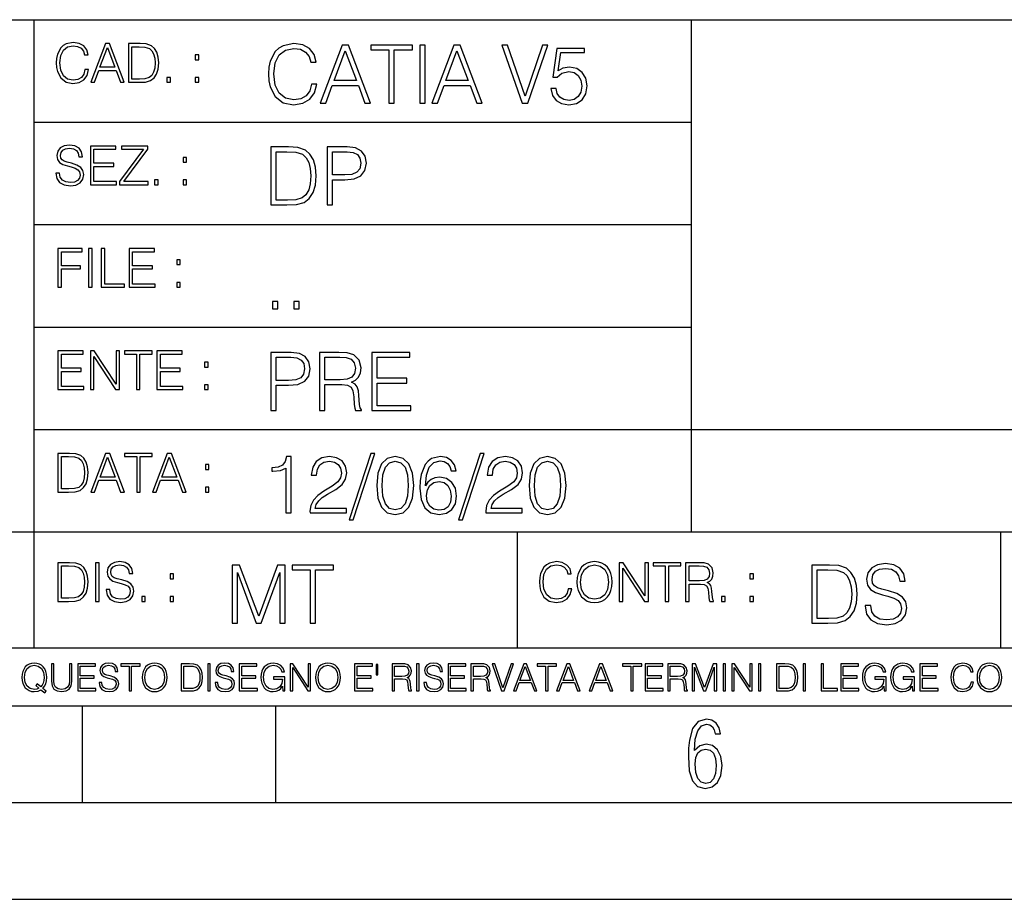
# Model space of a CAD drawing. Extents: x 0 to 420, y 0 to 297.
# Drawn here: x 254 to 305, y 0 to 46 of the extents above; entities that cross this region are included whole.
import ezdxf

# ---------------------------------------------------------------- set-up
doc = ezdxf.new("R2010")
doc.units = 0
doc.layers.get('0').update_dxf_attribs({"linetype": 'CONTINUOUS'})

msp = doc.modelspace()

# ---------------------------------------------------------------- linework, layer by layer
at = {"color": 7}
for p, q in [((234.999802, 45.500252), (410, 45.500252)), ((254.999802, 13.00025), (254.999802, 45.500252)), ((288.999786, 25.05073), (288.999786, 45.500252)), ((254.999802, 40.200249), (288.999786, 40.200249)), ((254.999802, 34.900249), (288.999786, 34.900249)), ((254.999802, 29.60025), (288.999786, 29.60025)), ((288.999786, 19.00025), (288.999786, 25.05073)), ((254.999802, 24.300249), (410, 24.300249)), ((234.999802, 19.00025), (329.999786, 19.00025)), ((279.999786, 13.00025), (279.999786, 19.00025)), ((304.999786, 13.00025), (304.999786, 19.00025)), ((234.999802, 13.00025), (410, 13.00025)), ((25.000401, 9.99976), (410, 9.99976)), ((234.999802, 10.00025), (410, 10.00025)), ((257.5, 4.99976), (257.5, 9.99976)), ((267.5, 4.99976), (267.5, 9.99976)), ((247.5, 4.99976), (257.5, 4.99976)), ((257.5, 4.99976), (267.5, 4.99976)), ((267.5, 4.99976), (415, 4.99976)), ((0, 0), (420, 0)), ((0, 0), (420, 0))]:
    msp.add_line(p, q, dxfattribs=at)
for points in [[(257.624268, 42.916454), (257.568634, 42.685577), (257.443481, 42.513115), (257.257111, 42.407413), (257.017883, 42.37125), (256.728577, 42.429665), (256.511627, 42.602127), (256.372528, 42.885857), (256.325256, 43.269722), (256.372528, 43.648026), (256.50885, 43.923409), (256.723022, 44.093086), (257.012329, 44.151501), (257.240417, 44.118122), (257.421234, 44.023548), (257.546387, 43.873337), (257.604797, 43.678623), (257.785614, 43.678623), (257.718842, 43.940098), (257.560303, 44.140377), (257.321075, 44.26833), (257.012329, 44.31562), (256.650696, 44.243298), (256.500488, 44.157066), (256.372528, 44.037457), (256.197296, 43.709221), (256.150024, 43.500599), (256.136108, 43.266941), (256.150024, 43.027718), (256.197296, 42.819096), (256.369751, 42.485298), (256.645142, 42.276676), (257.006744, 42.207134), (257.32663, 42.257206), (257.571442, 42.393505), (257.732758, 42.616035), (257.805084, 42.916454)], [(257.921906, 42.262768), (258.113861, 42.262768), (258.341949, 42.874729), (259.243195, 42.874729), (259.468506, 42.262768), (259.660431, 42.262768), (258.901062, 44.262768), (258.681305, 44.262768)], [(258.403137, 43.038845), (258.789795, 44.068054), (259.17923, 43.038845)], [(260.341949, 44.262768), (259.871857, 44.262768), (259.871857, 42.262768), (260.422607, 42.262768), (260.761963, 42.276676), (261.02066, 42.348999), (261.1987, 42.488079), (261.332214, 42.688358), (261.412872, 42.947052), (261.440704, 43.266941), (261.412872, 43.564575), (261.340546, 43.812141), (261.220947, 44.00964), (261.062378, 44.154285), (260.798126, 44.246078), (260.478241, 44.262768)], [(260.05542, 42.426884), (260.05542, 44.098652), (260.422607, 44.098652), (260.728577, 44.084743), (260.96225, 44.00964), (261.087433, 43.890026), (261.176422, 43.72591), (261.232056, 43.517288), (261.251526, 43.261375), (261.232056, 42.994339), (261.176422, 42.780151), (261.081848, 42.616035), (260.948334, 42.501987), (260.731384, 42.438011), (260.442078, 42.426884)], [(269.344757, 42.166176), (269.261322, 41.819859), (269.073547, 41.561169), (268.794006, 41.402615), (268.435181, 41.348373), (268.001221, 41.435993), (267.675781, 41.694687), (267.467163, 42.120277), (267.39624, 42.696075), (267.467163, 43.263531), (267.6716, 43.676605), (267.992889, 43.931126), (268.426819, 44.018749), (268.768982, 43.968678), (269.040192, 43.826813), (269.227936, 43.601501), (269.315552, 43.309429), (269.586761, 43.309429), (269.486633, 43.701641), (269.24881, 44.002056), (268.889984, 44.193993), (268.426819, 44.264923), (267.884399, 44.156437), (267.659088, 44.027092), (267.467163, 43.847675), (267.204285, 43.355328), (267.133362, 43.042393), (267.112488, 42.691906), (267.133362, 42.333073), (267.204285, 42.020138), (267.462982, 41.519444), (267.876068, 41.206509), (268.418488, 41.102196), (268.898315, 41.177299), (269.265503, 41.381752), (269.507507, 41.715549), (269.615967, 42.166176)], [(269.791229, 41.185646), (270.079132, 41.185646), (270.421265, 42.103588), (271.773132, 42.103588), (272.111115, 41.185646), (272.399017, 41.185646), (271.259918, 44.185646), (270.930298, 44.185646)], [(270.513062, 42.349762), (271.093018, 43.893574), (271.677185, 42.349762)], [(273.354492, 41.185646), (273.629883, 41.185646), (273.629883, 43.939472), (274.564514, 43.939472), (274.564514, 44.185646), (272.419861, 44.185646), (272.419861, 43.939472), (273.354492, 43.939472)], [(274.956726, 41.185646), (275.232117, 41.185646), (275.232117, 44.185646), (274.956726, 44.185646)], [(275.570068, 41.185646), (275.857971, 41.185646), (276.200134, 42.103588), (277.552002, 42.103588), (277.889984, 41.185646), (278.177856, 41.185646), (277.038788, 44.185646), (276.709167, 44.185646)], [(276.291931, 42.349762), (276.871887, 43.893574), (277.456024, 42.349762)], [(280.243225, 41.185646), (280.53949, 41.185646), (281.57843, 44.185646), (281.298859, 44.185646), (280.393433, 41.536133), (279.488037, 44.185646), (279.200134, 44.185646)], [(281.732819, 41.936687), (281.807922, 41.586201), (281.999847, 41.323338), (282.283569, 41.16061), (282.659088, 41.102196), (283.0513, 41.17313), (283.347534, 41.360889), (283.53949, 41.665478), (283.606232, 42.074379), (283.53949, 42.470764), (283.355896, 42.775352), (283.067993, 42.967289), (282.696655, 43.038219), (282.350342, 42.988148), (282.099976, 42.85046), (282.241852, 43.797607), (283.472717, 43.797607), (283.472717, 44.018749), (282.045746, 44.018749), (281.824615, 42.529179), (282.054077, 42.529179), (282.296082, 42.741974), (282.650757, 42.817078), (282.930298, 42.762836), (283.143097, 42.612629), (283.272461, 42.374798), (283.32251, 42.061863), (283.276611, 41.748928), (283.147278, 41.519444), (282.93866, 41.373405), (282.66745, 41.323338), (282.39624, 41.365063), (282.191772, 41.490234), (282.058258, 41.682171), (282.004028, 41.936687)], [(263.334991, 43.431057), (263.518585, 43.431057), (263.518585, 43.678623), (263.334991, 43.678623)], [(261.866272, 42.262768), (262.049866, 42.262768), (262.049866, 42.510334), (261.866272, 42.510334)], [(263.334991, 42.262768), (263.518585, 42.262768), (263.518585, 42.510334), (263.334991, 42.510334)], [(256.124969, 37.569164), (256.124969, 37.555256), (256.172272, 37.277092), (256.316895, 37.074032), (256.550568, 36.951637), (256.870453, 36.907131), (257.156952, 36.948856), (257.373932, 37.062904), (257.510223, 37.24371), (257.560303, 37.485714), (257.521362, 37.699898), (257.407318, 37.861237), (257.212585, 37.980846), (256.931641, 38.072639), (256.697998, 38.131054), (256.545013, 38.181122), (256.442078, 38.250664), (256.38089, 38.345242), (256.36142, 38.473194), (256.389221, 38.631748), (256.478241, 38.751362), (256.622894, 38.823681), (256.820374, 38.851498), (257.026215, 38.8209), (257.182007, 38.734669), (257.276581, 38.595589), (257.312744, 38.406437), (257.501892, 38.406437), (257.451813, 38.662346), (257.318298, 38.854282), (257.10968, 38.973892), (256.828735, 39.015617), (256.553345, 38.973892), (256.347504, 38.865406), (256.216766, 38.695728), (256.172272, 38.47876), (256.205658, 38.267353), (256.305786, 38.119926), (256.475464, 38.014225), (256.717468, 37.93634), (256.906616, 37.88905), (257.115234, 37.822292), (257.259888, 37.741623), (257.343323, 37.627579), (257.371155, 37.46624), (257.337769, 37.302124), (257.240417, 37.176952), (257.084656, 37.096283), (256.87323, 37.071247), (256.634003, 37.10463), (256.458771, 37.201984), (256.350281, 37.357758), (256.314117, 37.569164)], [(257.90802, 36.962765), (259.251526, 36.962765), (259.251526, 37.126881), (258.091583, 37.126881), (258.091583, 37.908524), (259.120789, 37.908524), (259.120789, 38.072639), (258.091583, 38.072639), (258.091583, 38.798649), (259.21817, 38.798649), (259.21817, 38.962765), (257.90802, 38.962765)], [(259.415649, 36.962765), (260.901062, 36.962765), (260.901062, 37.126881), (259.632629, 37.126881), (260.881592, 38.804211), (260.881592, 38.962765), (259.510223, 38.962765), (259.510223, 38.798649), (260.653473, 38.798649), (259.415649, 37.132446)], [(267.946991, 38.918949), (267.241852, 38.918949), (267.241852, 35.918949), (268.067993, 35.918949), (268.577026, 35.939812), (268.965088, 36.048294), (269.232117, 36.25692), (269.432404, 36.557335), (269.553406, 36.945374), (269.595123, 37.425209), (269.553406, 37.871662), (269.444916, 38.243011), (269.265503, 38.539253), (269.027649, 38.756222), (268.631287, 38.893913), (268.151459, 38.918949)], [(270.150055, 35.918949), (270.425446, 35.918949), (270.425446, 37.220757), (271.063812, 37.220757), (271.552002, 37.270828), (271.902496, 37.429379), (272.111115, 37.696419), (272.182037, 38.076111), (272.119446, 38.443287), (271.931702, 38.706154), (271.627106, 38.864708), (271.197327, 38.918949), (270.150055, 38.918949)], [(262.697998, 38.131054), (262.881592, 38.131054), (262.881592, 38.37862), (262.697998, 38.37862)], [(267.517242, 36.165123), (267.517242, 38.672775), (268.067993, 38.672775), (268.526978, 38.651913), (268.877441, 38.539253), (269.065216, 38.35984), (269.19873, 38.113663), (269.282196, 37.800728), (269.311401, 37.416862), (269.282196, 37.016308), (269.19873, 36.695026), (269.056854, 36.448853), (268.856598, 36.277782), (268.531128, 36.181816), (268.097198, 36.165123)], [(270.425446, 37.466934), (270.425446, 38.672775), (271.184814, 38.672775), (271.501923, 38.635223), (271.723083, 38.526737), (271.852417, 38.343147), (271.898315, 38.080284), (271.844086, 37.792385), (271.693878, 37.604622), (271.435181, 37.49614), (271.067993, 37.466934)], [(261.229279, 36.962765), (261.412872, 36.962765), (261.412872, 37.210331), (261.229279, 37.210331)], [(262.697998, 36.962765), (262.881592, 36.962765), (262.881592, 37.210331), (262.697998, 37.210331)], [(256.222321, 31.662767), (256.405914, 31.662767), (256.405914, 32.611305), (257.387848, 32.611305), (257.387848, 32.775425), (256.405914, 32.775425), (256.405914, 33.49865), (257.487976, 33.49865), (257.487976, 33.662766), (256.222321, 33.662766)], [(257.816223, 31.662767), (257.999817, 31.662767), (257.999817, 33.662766), (257.816223, 33.662766)], [(258.461548, 31.662767), (259.67157, 31.662767), (259.67157, 31.826883), (258.645142, 31.826883), (258.645142, 33.662766), (258.461548, 33.662766)], [(259.90802, 31.662767), (261.251526, 31.662767), (261.251526, 31.826883), (260.091583, 31.826883), (260.091583, 32.608524), (261.120789, 32.608524), (261.120789, 32.772644), (260.091583, 32.772644), (260.091583, 33.49865), (261.21817, 33.49865), (261.21817, 33.662766), (259.90802, 33.662766)], [(262.375336, 32.831059), (262.558899, 32.831059), (262.558899, 33.078621), (262.375336, 33.078621)], [(262.375336, 31.662767), (262.558899, 31.662767), (262.558899, 31.910334), (262.375336, 31.910334)], [(267.325287, 30.552248), (267.600677, 30.552248), (267.600677, 30.923597), (267.325287, 30.923597)], [(268.435181, 30.552248), (268.710541, 30.552248), (268.710541, 30.923597), (268.435181, 30.923597)], [(256.222321, 26.362768), (257.565857, 26.362768), (257.565857, 26.526884), (256.405914, 26.526884), (256.405914, 27.308527), (257.43512, 27.308527), (257.43512, 27.472643), (256.405914, 27.472643), (256.405914, 28.19865), (257.532471, 28.19865), (257.532471, 28.362768), (256.222321, 28.362768)], [(257.905212, 26.362768), (258.088806, 26.362768), (258.088806, 28.079041), (259.212585, 26.362768), (259.415649, 26.362768), (259.415649, 28.362768), (259.232056, 28.362768), (259.232056, 26.646496), (258.108276, 28.362768), (257.905212, 28.362768)], [(260.289093, 26.362768), (260.472687, 26.362768), (260.472687, 28.19865), (261.095764, 28.19865), (261.095764, 28.362768), (259.666016, 28.362768), (259.666016, 28.19865), (260.289093, 28.19865)], [(261.343323, 26.362768), (262.686859, 26.362768), (262.686859, 26.526884), (261.526917, 26.526884), (261.526917, 27.308527), (262.556122, 27.308527), (262.556122, 27.472643), (261.526917, 27.472643), (261.526917, 28.19865), (262.653473, 28.19865), (262.653473, 28.362768), (261.343323, 28.362768)], [(267.241852, 25.285646), (267.517242, 25.285646), (267.517242, 26.587454), (268.155609, 26.587454), (268.643799, 26.637524), (268.994293, 26.796078), (269.202911, 27.063114), (269.273834, 27.44281), (269.211243, 27.809986), (269.023499, 28.072851), (268.718903, 28.231403), (268.289124, 28.285646), (267.241852, 28.285646)], [(267.517242, 26.83363), (267.517242, 28.039471), (268.276611, 28.039471), (268.593719, 28.001919), (268.81488, 27.893435), (268.944214, 27.709846), (268.990112, 27.446981), (268.935852, 27.159082), (268.785645, 26.971321), (268.526978, 26.862837), (268.15979, 26.83363)], [(269.762024, 25.285646), (270.037384, 25.285646), (270.037384, 26.629179), (270.913605, 26.629179), (271.209869, 26.599972), (271.389282, 26.499832), (271.481079, 26.303726), (271.526978, 25.990793), (271.560333, 25.594408), (271.585388, 25.406649), (271.627106, 25.285646), (271.931702, 25.285646), (271.931702, 25.327372), (271.86911, 25.423338), (271.835724, 25.602753), (271.798187, 26.053379), (271.768982, 26.307899), (271.714722, 26.504005), (271.606232, 26.650042), (271.422668, 26.750181), (271.627106, 26.858664), (271.781494, 27.017218), (271.873291, 27.230013), (271.906647, 27.488707), (271.810699, 27.889263), (271.53949, 28.164644), (271.188995, 28.268957), (270.763397, 28.285646), (269.762024, 28.285646)], [(270.037384, 26.875355), (270.037384, 28.039471), (270.817657, 28.039471), (271.143097, 28.022781), (271.397614, 27.93516), (271.560333, 27.743227), (271.622925, 27.480362), (271.572876, 27.200806), (271.431, 27.013046), (271.184814, 26.904562), (270.834351, 26.875355)], [(272.461609, 25.285646), (274.476898, 25.285646), (274.476898, 25.531822), (272.736969, 25.531822), (272.736969, 26.704283), (274.280792, 26.704283), (274.280792, 26.950459), (272.736969, 26.950459), (272.736969, 28.039471), (274.426819, 28.039471), (274.426819, 28.285646), (272.461609, 28.285646)], [(263.810638, 27.531057), (263.994232, 27.531057), (263.994232, 27.778624), (263.810638, 27.778624)], [(263.810638, 26.362768), (263.994232, 26.362768), (263.994232, 26.610334), (263.810638, 26.610334)], [(256.693848, 23.068348), (256.223755, 23.068348), (256.223755, 21.068348), (256.774506, 21.068348), (257.113892, 21.082256), (257.372559, 21.154579), (257.550598, 21.293661), (257.684113, 21.493938), (257.764771, 21.752632), (257.792603, 22.072521), (257.764771, 22.370155), (257.692444, 22.617722), (257.572845, 22.815218), (257.414307, 22.959864), (257.150024, 23.051659), (256.830139, 23.068348)], [(257.926117, 21.068348), (258.118042, 21.068348), (258.34613, 21.680309), (259.247406, 21.680309), (259.472717, 21.068348), (259.664642, 21.068348), (258.905243, 23.068348), (258.685516, 23.068348)], [(260.301636, 21.068348), (260.485229, 21.068348), (260.485229, 22.904232), (261.108307, 22.904232), (261.108307, 23.068348), (259.678558, 23.068348), (259.678558, 22.904232), (260.301636, 22.904232)], [(261.119446, 21.068348), (261.311371, 21.068348), (261.539459, 21.680309), (262.440735, 21.680309), (262.666046, 21.068348), (262.857971, 21.068348), (262.098572, 23.068348), (261.878815, 23.068348)], [(272.41571, 23.064924), (271.293304, 19.63516), (271.497772, 19.63516), (272.615967, 23.064924)], [(278.073547, 23.064924), (276.951172, 19.63516), (277.155609, 19.63516), (278.273834, 23.064924)], [(256.407349, 21.232464), (256.407349, 22.904232), (256.774506, 22.904232), (257.080505, 22.890324), (257.314148, 22.815218), (257.439331, 22.695608), (257.528351, 22.53149), (257.583984, 22.322868), (257.603455, 22.066957), (257.583984, 21.799919), (257.528351, 21.585733), (257.433777, 21.421616), (257.300232, 21.30757), (257.083282, 21.243591), (256.793976, 21.232464)], [(258.407349, 21.844425), (258.793976, 22.873632), (259.183411, 21.844425)], [(261.600677, 21.844425), (261.987305, 22.873632), (262.37674, 21.844425)], [(263.85379, 22.236637), (264.037384, 22.236637), (264.037384, 22.484203), (263.85379, 22.484203)], [(268.017914, 19.985647), (268.293304, 19.985647), (268.293304, 22.902199), (268.0513, 22.902199), (267.988708, 22.639332), (267.851013, 22.459917), (267.621552, 22.355606), (267.312775, 22.326399), (267.296082, 22.326399), (267.296082, 22.146982), (267.337799, 22.146982), (267.746704, 22.184534), (268.017914, 22.309708)], [(269.269653, 19.985647), (271.151459, 19.985647), (271.151459, 20.219305), (269.540863, 20.219305), (269.590942, 20.423756), (269.716125, 20.611517), (269.90387, 20.782587), (270.166748, 20.953659), (270.600677, 21.199833), (270.934479, 21.458527), (271.109711, 21.73391), (271.168121, 22.059361), (271.10556, 22.405674), (270.926117, 22.672712), (270.646576, 22.839611), (270.283569, 22.902199), (269.887177, 22.835438), (269.595123, 22.647678), (269.407349, 22.34726), (269.336426, 21.934187), (269.611816, 21.934187), (269.653534, 22.247122), (269.782867, 22.472435), (269.991486, 22.605953), (270.275238, 22.656023), (270.529755, 22.614298), (270.725861, 22.497469), (270.846863, 22.305536), (270.892761, 22.051016), (270.846863, 21.80484), (270.713348, 21.596218), (270.408752, 21.370905), (269.983154, 21.116385), (269.666046, 20.886898), (269.440735, 20.644896), (269.30722, 20.377859), (269.265503, 20.073269)], [(272.720276, 21.404284), (272.782867, 20.75338), (272.966461, 20.281893), (273.266876, 19.998165), (273.675781, 19.902199), (274.080505, 19.993992), (274.385101, 20.281893), (274.568695, 20.749208), (274.635437, 21.400112), (274.568695, 22.046843), (274.385101, 22.518332), (274.080505, 22.802059), (273.675781, 22.902199), (273.266876, 22.806231), (272.966461, 22.522503), (272.782867, 22.051016)], [(273.004028, 21.404284), (273.041565, 21.95505), (273.166748, 22.34726), (273.375366, 22.576746), (273.675781, 22.656023), (273.972015, 22.576746), (274.184814, 22.34726), (274.309998, 21.95505), (274.351715, 21.404284), (274.309998, 20.845175), (274.184814, 20.457136), (273.972015, 20.223478), (273.675781, 20.148373), (273.375366, 20.223478), (273.166748, 20.457136), (273.041565, 20.849346)], [(275.236298, 21.387594), (275.294708, 21.946705), (275.440735, 22.355606), (275.678558, 22.60178), (275.999847, 22.68523), (276.212646, 22.647678), (276.383698, 22.547539), (276.5047, 22.38064), (276.567291, 22.163671), (276.821808, 22.163671), (276.738373, 22.472435), (276.571472, 22.706093), (276.325287, 22.852129), (276.016541, 22.90637), (275.561737, 22.797886), (275.378143, 22.668541), (275.227936, 22.489124), (275.019318, 21.971739), (274.969238, 21.642115), (274.952545, 21.262421), (275.015137, 20.674103), (275.207062, 20.248512), (275.52417, 19.985647), (275.953949, 19.902199), (276.325287, 19.973129), (276.609009, 20.160891), (276.788452, 20.461308), (276.855194, 20.857691), (276.792603, 21.262421), (276.61319, 21.567011), (276.337799, 21.758944), (275.978973, 21.829876), (275.732819, 21.800669), (275.528351, 21.713047), (275.36145, 21.575356)], [(278.365631, 19.985647), (280.247406, 19.985647), (280.247406, 20.219305), (278.636841, 20.219305), (278.68692, 20.423756), (278.812073, 20.611517), (278.999847, 20.782587), (279.262695, 20.953659), (279.696655, 21.199833), (280.030457, 21.458527), (280.205688, 21.73391), (280.264099, 22.059361), (280.201508, 22.405674), (280.022095, 22.672712), (279.742554, 22.839611), (279.379547, 22.902199), (278.983154, 22.835438), (278.691071, 22.647678), (278.503326, 22.34726), (278.432404, 21.934187), (278.707764, 21.934187), (278.749512, 22.247122), (278.878845, 22.472435), (279.087463, 22.605953), (279.371185, 22.656023), (279.625702, 22.614298), (279.821808, 22.497469), (279.94281, 22.305536), (279.988708, 22.051016), (279.94281, 21.80484), (279.809296, 21.596218), (279.5047, 21.370905), (279.079132, 21.116385), (278.762024, 20.886898), (278.536713, 20.644896), (278.403168, 20.377859), (278.36145, 20.073269)], [(280.5979, 21.404284), (280.660492, 20.75338), (280.844086, 20.281893), (281.144501, 19.998165), (281.553406, 19.902199), (281.95813, 19.993992), (282.262695, 20.281893), (282.446289, 20.749208), (282.513062, 21.400112), (282.446289, 22.046843), (282.262695, 22.518332), (281.95813, 22.802059), (281.553406, 22.902199), (281.144501, 22.806231), (280.844086, 22.522503), (280.660492, 22.051016)], [(280.881622, 21.404284), (280.919189, 21.95505), (281.044342, 22.34726), (281.25296, 22.576746), (281.553406, 22.656023), (281.84964, 22.576746), (282.062439, 22.34726), (282.187592, 21.95505), (282.22934, 21.404284), (282.187592, 20.845175), (282.062439, 20.457136), (281.84964, 20.223478), (281.553406, 20.148373), (281.25296, 20.223478), (281.044342, 20.457136), (280.919189, 20.849346)], [(275.294708, 20.886898), (275.340607, 21.174799), (275.474121, 21.404284), (275.678558, 21.554493), (275.941437, 21.608734), (276.204285, 21.558664), (276.404572, 21.408457), (276.525574, 21.170626), (276.571472, 20.845175), (276.529755, 20.536411), (276.408752, 20.306927), (276.208466, 20.169235), (275.933075, 20.123339), (275.666046, 20.173409), (275.465759, 20.327789), (275.336426, 20.569792)], [(263.85379, 21.068348), (264.037384, 21.068348), (264.037384, 21.315914), (263.85379, 21.315914)], [(256.692444, 17.412767), (256.222321, 17.412767), (256.222321, 15.412767), (256.773102, 15.412767), (257.112457, 15.426676), (257.371155, 15.498999), (257.549164, 15.638081), (257.682709, 15.838359), (257.763367, 16.097052), (257.791168, 16.416941), (257.763367, 16.714575), (257.69104, 16.962141), (257.571442, 17.159637), (257.412872, 17.304283), (257.148621, 17.396078), (256.828735, 17.412767)], [(258.175049, 15.412767), (258.358643, 15.412767), (258.358643, 17.412767), (258.175049, 17.412767)], [(258.723022, 16.019165), (258.723022, 16.005257), (258.770325, 15.727093), (258.914948, 15.524033), (259.148621, 15.401641), (259.468506, 15.357135), (259.755005, 15.398859), (259.971985, 15.512906), (260.108276, 15.693713), (260.158356, 15.935716), (260.119415, 16.149902), (260.005371, 16.311237), (259.810638, 16.430847), (259.529694, 16.522642), (259.296051, 16.581057), (259.143066, 16.631126), (259.040131, 16.700666), (258.978943, 16.795242), (258.959473, 16.923199), (258.987274, 17.081753), (259.076294, 17.201363), (259.220947, 17.273685), (259.418427, 17.301502), (259.624268, 17.270905), (259.78006, 17.184673), (259.874634, 17.045591), (259.910797, 16.85644), (260.099945, 16.85644), (260.049866, 17.11235), (259.916351, 17.304283), (259.707733, 17.423893), (259.426788, 17.465618), (259.151398, 17.423893), (258.945557, 17.315411), (258.814819, 17.145729), (258.770325, 16.928762), (258.803711, 16.717358), (258.903839, 16.569931), (259.073517, 16.464228), (259.315521, 16.386341), (259.504669, 16.339054), (259.713287, 16.272295), (259.857941, 16.191628), (259.941376, 16.077579), (259.969208, 15.916245), (259.935822, 15.752128), (259.83847, 15.626954), (259.682709, 15.546287), (259.471283, 15.521252), (259.232056, 15.554631), (259.056824, 15.651989), (258.948334, 15.80776), (258.91217, 16.019165)], [(282.624268, 16.066454), (282.568634, 15.835577), (282.443451, 15.663116), (282.25708, 15.557413), (282.017853, 15.521252), (281.728577, 15.579666), (281.511597, 15.752128), (281.372528, 16.035854), (281.325226, 16.419722), (281.372528, 16.798025), (281.50882, 17.073406), (281.723022, 17.243088), (282.012299, 17.301502), (282.240387, 17.268122), (282.421204, 17.173546), (282.546387, 17.023338), (282.604797, 16.828623), (282.785614, 16.828623), (282.718842, 17.090097), (282.560272, 17.290375), (282.321075, 17.418331), (282.012299, 17.465618), (281.650696, 17.393295), (281.500488, 17.307066), (281.372528, 17.187454), (281.197296, 16.859221), (281.149994, 16.650599), (281.136078, 16.416941), (281.149994, 16.177719), (281.197296, 15.969095), (281.369751, 15.635299), (281.645142, 15.426676), (282.006744, 15.357135), (282.32663, 15.407204), (282.571411, 15.543505), (282.732758, 15.766036), (282.805084, 16.066454)], [(283.072113, 16.411377), (283.086029, 16.174936), (283.136078, 15.969095), (283.319672, 15.638081), (283.608978, 15.429458), (283.786987, 15.376606), (283.987274, 15.357135), (284.184753, 15.376606), (284.362793, 15.429458), (284.521332, 15.515688), (284.654877, 15.638081), (284.760559, 15.788289), (284.83844, 15.969095), (284.885742, 16.174936), (284.905212, 16.411377), (284.888519, 16.645035), (284.83844, 16.850876), (284.760559, 17.031683), (284.654877, 17.184673), (284.521332, 17.304283), (284.362793, 17.390514), (284.184753, 17.446148), (283.987274, 17.465618), (283.786987, 17.446148), (283.608978, 17.390514), (283.453186, 17.304283), (283.319672, 17.184673), (283.136078, 16.850876), (283.086029, 16.642252)], [(285.264038, 15.412767), (285.447632, 15.412767), (285.447632, 17.12904), (286.571411, 15.412767), (286.774475, 15.412767), (286.774475, 17.412767), (286.590881, 17.412767), (286.590881, 15.696495), (285.467102, 17.412767), (285.264038, 17.412767)], [(287.647919, 15.412767), (287.831482, 15.412767), (287.831482, 17.24865), (288.45459, 17.24865), (288.45459, 17.412767), (287.024811, 17.412767), (287.024811, 17.24865), (287.647919, 17.24865)], [(288.702148, 15.412767), (288.885742, 15.412767), (288.885742, 16.308456), (289.469879, 16.308456), (289.667389, 16.288984), (289.786987, 16.222225), (289.848175, 16.091488), (289.878784, 15.882865), (289.901031, 15.618608), (289.917725, 15.493435), (289.945557, 15.412767), (290.14859, 15.412767), (290.14859, 15.440584), (290.106873, 15.504561), (290.084625, 15.624172), (290.059601, 15.924589), (290.040131, 16.094269), (290.003967, 16.225006), (289.931641, 16.322365), (289.809235, 16.389124), (289.945557, 16.461447), (290.048462, 16.567148), (290.10965, 16.709013), (290.131927, 16.881474), (290.067932, 17.148512), (289.887115, 17.3321), (289.653473, 17.401642), (289.369751, 17.412767), (288.702148, 17.412767)], [(297.991638, 15.195244), (297.991638, 15.174381), (298.062561, 14.757135), (298.279541, 14.452546), (298.630005, 14.268957), (299.109833, 14.202198), (299.539612, 14.264785), (299.865051, 14.435856), (300.069519, 14.707066), (300.144623, 15.07007), (300.086212, 15.39135), (299.915131, 15.633352), (299.623047, 15.812768), (299.20163, 15.950459), (298.851166, 16.038082), (298.621674, 16.113186), (298.467285, 16.217497), (298.375488, 16.35936), (298.346283, 16.551294), (298.388, 16.789124), (298.521515, 16.96854), (298.738495, 17.077024), (299.034729, 17.11875), (299.343506, 17.072851), (299.577148, 16.943506), (299.719025, 16.734882), (299.773254, 16.451155), (300.057007, 16.451155), (299.981903, 16.835022), (299.781616, 17.122921), (299.468689, 17.302338), (299.047272, 17.364923), (298.634186, 17.302338), (298.325409, 17.13961), (298.129333, 16.885092), (298.062561, 16.559639), (298.11264, 16.242533), (298.262848, 16.021391), (298.517365, 15.862838), (298.880371, 15.746009), (299.164093, 15.675077), (299.47702, 15.574938), (299.694, 15.453937), (299.819153, 15.282866), (299.860901, 15.040863), (299.810822, 14.794687), (299.664795, 14.606927), (299.431122, 14.485926), (299.114014, 14.448374), (298.755188, 14.498443), (298.49231, 14.644479), (298.32959, 14.878137), (298.27536, 15.195244)], [(256.405914, 15.576884), (256.405914, 17.24865), (256.773102, 17.24865), (257.079071, 17.234743), (257.312744, 17.159637), (257.437897, 17.040028), (257.526917, 16.87591), (257.58255, 16.667288), (257.60202, 16.411377), (257.58255, 16.144339), (257.526917, 15.930153), (257.432343, 15.766036), (257.298828, 15.651989), (257.081848, 15.588011), (256.792572, 15.576884)], [(262.030396, 16.581057), (262.213989, 16.581057), (262.213989, 16.828623), (262.030396, 16.828623)], [(265.237671, 14.285647), (265.513062, 14.285647), (265.513062, 16.901781), (266.48941, 14.285647), (266.743927, 14.285647), (267.699432, 16.901781), (267.699432, 14.285647), (267.974823, 14.285647), (267.974823, 17.285646), (267.586761, 17.285646), (266.614594, 14.644479), (265.625702, 17.285646), (265.237671, 17.285646)], [(269.280792, 14.285647), (269.556183, 14.285647), (269.556183, 17.039473), (270.490814, 17.039473), (270.490814, 17.285646), (268.346161, 17.285646), (268.346161, 17.039473), (269.280792, 17.039473)], [(283.261261, 16.411377), (283.314117, 16.784117), (283.461548, 17.065062), (283.692413, 17.240305), (283.987274, 17.301502), (284.284912, 17.240305), (284.513, 17.065062), (284.663208, 16.786898), (284.716064, 16.411377), (284.663208, 16.033073), (284.513, 15.75491), (284.284912, 15.579666), (283.987274, 15.521252), (283.689636, 15.579666), (283.461548, 15.75491), (283.31134, 16.033073)], [(288.885742, 16.472572), (288.885742, 17.24865), (289.405914, 17.24865), (289.622864, 17.237524), (289.792542, 17.17911), (289.901031, 17.051155), (289.942749, 16.87591), (289.909393, 16.689541), (289.814819, 16.564367), (289.650696, 16.492044), (289.417023, 16.472572)], [(292.026215, 16.581057), (292.209808, 16.581057), (292.209808, 16.828623), (292.026215, 16.828623)], [(295.934601, 17.285646), (295.229462, 17.285646), (295.229462, 14.285647), (296.055603, 14.285647), (296.564636, 14.30651), (296.952698, 14.414993), (297.219727, 14.623617), (297.420013, 14.924034), (297.541016, 15.312073), (297.582733, 15.791906), (297.541016, 16.238359), (297.432526, 16.609709), (297.253113, 16.905952), (297.015259, 17.122921), (296.618896, 17.260612), (296.139069, 17.285646)], [(295.504852, 14.531822), (295.504852, 17.039473), (296.055603, 17.039473), (296.514587, 17.01861), (296.865051, 16.905952), (297.052826, 16.726538), (297.18634, 16.480362), (297.269806, 16.167427), (297.299011, 15.783561), (297.269806, 15.383005), (297.18634, 15.061726), (297.044464, 14.81555), (296.844208, 14.644479), (296.518738, 14.548512), (296.084808, 14.531822)], [(260.561707, 15.412767), (260.74527, 15.412767), (260.74527, 15.660334), (260.561707, 15.660334)], [(262.030396, 15.412767), (262.213989, 15.412767), (262.213989, 15.660334), (262.030396, 15.660334)], [(290.557495, 15.412767), (290.741089, 15.412767), (290.741089, 15.660334), (290.557495, 15.660334)], [(292.026215, 15.412767), (292.209808, 15.412767), (292.209808, 15.660334), (292.026215, 15.660334)], [(255.545105, 10.67863), (255.615204, 10.768199), (255.438019, 10.912288), (255.529541, 11.019381), (255.593781, 11.147893), (255.632736, 11.301718), (255.646362, 11.480855), (255.634674, 11.644416), (255.599625, 11.788505), (255.545105, 11.91507), (255.471115, 12.022162), (255.377655, 12.10589), (255.266663, 12.166252), (255.142044, 12.205194), (255.003799, 12.218824), (254.863602, 12.205194), (254.738983, 12.166252), (254.629944, 12.10589), (254.536484, 12.022162), (254.407974, 11.788505), (254.372925, 11.642468), (254.36319, 11.480855), (254.372925, 11.315348), (254.407974, 11.171259), (254.536484, 10.939548), (254.738983, 10.793511), (254.863602, 10.756516), (255.003799, 10.742886), (255.196564, 10.768199), (255.344559, 10.838296)], [(255.247192, 10.918129), (255.140106, 10.871398), (255.015488, 10.857768), (254.799347, 10.898658), (254.635788, 11.019381), (254.53064, 11.216043), (254.49559, 11.480855), (254.532593, 11.741774), (254.635788, 11.938436), (254.797409, 12.061106), (255.003799, 12.103943), (255.212143, 12.061106), (255.371811, 11.938436), (255.476959, 11.74372), (255.513962, 11.480855), (255.502274, 11.323136), (255.469177, 11.188783), (255.416595, 11.075849), (255.344559, 10.988227), (255.151794, 11.142052), (255.081696, 11.052483)], [(255.887802, 12.181828), (255.887802, 11.282246), (255.920914, 11.046641), (256.020203, 10.877239), (256.18573, 10.777935), (256.419373, 10.742886), (256.651093, 10.777935), (256.816589, 10.877239), (256.917847, 11.046641), (256.952911, 11.282246), (256.952911, 12.181828), (256.824402, 12.181828), (256.824402, 11.29977), (256.801025, 11.103108), (256.728973, 10.964861), (256.60437, 10.88308), (256.419373, 10.857768), (256.232452, 10.88308), (256.107849, 10.964861), (256.03775, 11.103108), (256.016327, 11.29977), (256.016327, 12.181828)], [(257.2547, 10.781829), (258.19519, 10.781829), (258.19519, 10.89671), (257.383209, 10.89671), (257.383209, 11.443859), (258.103668, 11.443859), (258.103668, 11.558742), (257.383209, 11.558742), (257.383209, 12.066947), (258.171814, 12.066947), (258.171814, 12.181828), (257.2547, 12.181828)], [(258.364594, 11.206307), (258.364594, 11.196571), (258.397675, 11.001857), (258.498932, 10.859715), (258.662506, 10.77404), (258.886414, 10.742886), (259.086975, 10.772093), (259.238861, 10.851926), (259.334259, 10.978491), (259.369324, 11.147893), (259.342041, 11.297823), (259.262207, 11.410758), (259.125916, 11.494485), (258.92926, 11.558742), (258.765686, 11.599631), (258.6586, 11.63468), (258.586548, 11.683359), (258.543732, 11.749562), (258.53009, 11.83913), (258.549561, 11.950118), (258.611877, 12.033846), (258.713135, 12.084472), (258.851379, 12.103943), (258.995453, 12.082524), (259.104492, 12.022162), (259.170715, 11.924806), (259.196014, 11.792399), (259.32843, 11.792399), (259.293365, 11.971537), (259.199921, 12.10589), (259.053864, 12.189617), (258.857208, 12.218824), (258.664429, 12.189617), (258.520355, 12.113679), (258.428833, 11.994903), (258.397675, 11.843025), (258.421051, 11.695042), (258.49115, 11.591843), (258.609924, 11.517851), (258.779327, 11.463331), (258.911743, 11.430229), (259.05777, 11.383498), (259.159027, 11.32703), (259.217438, 11.247197), (259.236908, 11.134263), (259.213531, 11.019381), (259.145386, 10.931759), (259.036346, 10.875292), (258.888367, 10.857768), (258.720917, 10.881133), (258.598236, 10.949284), (258.522308, 11.058324), (258.496979, 11.206307)], [(259.910614, 10.781829), (260.039124, 10.781829), (260.039124, 12.066947), (260.475281, 12.066947), (260.475281, 12.181828), (259.474457, 12.181828), (259.474457, 12.066947), (259.910614, 12.066947)], [(260.588226, 11.480855), (260.597961, 11.315348), (260.632996, 11.171259), (260.761536, 10.939548), (260.96402, 10.793511), (261.088654, 10.756516), (261.228821, 10.742886), (261.367096, 10.756516), (261.491699, 10.793511), (261.602692, 10.853873), (261.696167, 10.939548), (261.770142, 11.044694), (261.824677, 11.171259), (261.857758, 11.315348), (261.871399, 11.480855), (261.859711, 11.644416), (261.824677, 11.788505), (261.770142, 11.91507), (261.696167, 12.022162), (261.602692, 12.10589), (261.491699, 12.166252), (261.367096, 12.205194), (261.228821, 12.218824), (261.088654, 12.205194), (260.96402, 12.166252), (260.85498, 12.10589), (260.761536, 12.022162), (260.632996, 11.788505), (260.597961, 11.642468)], [(260.720642, 11.480855), (260.757629, 11.741774), (260.86084, 11.938436), (261.02243, 12.061106), (261.228821, 12.103943), (261.437195, 12.061106), (261.596832, 11.938436), (261.701996, 11.74372), (261.738983, 11.480855), (261.701996, 11.216043), (261.596832, 11.021328), (261.437195, 10.898658), (261.228821, 10.857768), (261.020477, 10.898658), (260.86084, 11.021328), (260.755676, 11.216043)], [(262.938446, 12.181828), (262.609375, 12.181828), (262.609375, 10.781829), (262.994904, 10.781829), (263.232452, 10.791565), (263.413544, 10.842191), (263.538147, 10.939548), (263.631622, 11.079742), (263.68808, 11.260827), (263.70755, 11.48475), (263.68808, 11.693094), (263.637451, 11.866391), (263.553741, 12.004639), (263.442749, 12.10589), (263.257751, 12.170146), (263.033844, 12.181828)], [(262.737885, 10.89671), (262.737885, 12.066947), (262.994904, 12.066947), (263.209076, 12.057211), (263.37265, 12.004639), (263.460266, 11.920911), (263.522583, 11.806029), (263.561523, 11.659993), (263.575134, 11.480855), (263.561523, 11.293929), (263.522583, 11.143998), (263.45636, 11.029117), (263.362915, 10.949284), (263.211029, 10.904499), (263.008545, 10.89671)], [(263.976257, 10.781829), (264.104767, 10.781829), (264.104767, 12.181828), (263.976257, 12.181828)], [(264.359863, 11.206307), (264.359863, 11.196571), (264.392944, 11.001857), (264.494202, 10.859715), (264.657776, 10.77404), (264.881683, 10.742886), (265.082245, 10.772093), (265.234131, 10.851926), (265.329529, 10.978491), (265.364563, 11.147893), (265.337311, 11.297823), (265.257477, 11.410758), (265.121185, 11.494485), (264.92453, 11.558742), (264.760956, 11.599631), (264.65387, 11.63468), (264.581818, 11.683359), (264.539001, 11.749562), (264.52536, 11.83913), (264.54483, 11.950118), (264.607147, 12.033846), (264.708374, 12.084472), (264.846649, 12.103943), (264.990723, 12.082524), (265.099762, 12.022162), (265.165955, 11.924806), (265.191284, 11.792399), (265.3237, 11.792399), (265.288635, 11.971537), (265.19519, 12.10589), (265.049133, 12.189617), (264.852478, 12.218824), (264.659698, 12.189617), (264.515625, 12.113679), (264.424103, 11.994903), (264.392944, 11.843025), (264.416321, 11.695042), (264.48642, 11.591843), (264.605194, 11.517851), (264.774597, 11.463331), (264.907013, 11.430229), (265.05304, 11.383498), (265.154297, 11.32703), (265.212708, 11.247197), (265.232178, 11.134263), (265.208801, 11.019381), (265.140656, 10.931759), (265.031616, 10.875292), (264.883636, 10.857768), (264.716187, 10.881133), (264.593506, 10.949284), (264.517578, 11.058324), (264.492249, 11.206307)], [(265.607971, 10.781829), (266.548431, 10.781829), (266.548431, 10.89671), (265.736481, 10.89671), (265.736481, 11.443859), (266.45694, 11.443859), (266.45694, 11.558742), (265.736481, 11.558742), (265.736481, 12.066947), (266.525085, 12.066947), (266.525085, 12.181828), (265.607971, 12.181828)], [(267.856934, 10.781829), (267.960114, 10.781829), (267.960114, 11.500327), (267.375977, 11.500327), (267.375977, 11.385445), (267.837463, 11.385445), (267.837463, 11.379603), (267.804352, 11.157629), (267.707001, 10.994068), (267.553162, 10.892817), (267.348724, 10.857768), (267.14621, 10.900605), (266.992401, 11.025223), (266.893097, 11.223831), (266.859985, 11.486697), (266.893097, 11.751509), (266.992401, 11.944277), (267.150116, 12.063053), (267.364288, 12.103943), (267.527863, 12.080577), (267.662201, 12.014374), (267.757629, 11.911175), (267.810181, 11.774875), (267.942596, 11.774875), (267.88028, 11.959854), (267.759583, 12.100049), (267.58432, 12.187671), (267.362366, 12.218824), (267.224091, 12.205194), (267.099487, 12.168199), (266.900879, 12.02411), (266.826874, 11.918963), (266.772369, 11.794346), (266.737305, 11.64831), (266.72757, 11.48475), (266.737305, 11.319242), (266.770416, 11.173205), (266.89505, 10.939548), (266.984619, 10.853873), (267.093658, 10.793511), (267.216309, 10.756516), (267.354553, 10.742886), (267.512268, 10.764304), (267.650543, 10.818825), (267.761505, 10.908394), (267.843292, 11.029117)], [(268.244415, 10.781829), (268.372925, 10.781829), (268.372925, 11.98322), (269.159576, 10.781829), (269.301697, 10.781829), (269.301697, 12.181828), (269.173187, 12.181828), (269.173187, 10.980438), (268.386566, 12.181828), (268.244415, 12.181828)], [(269.55484, 11.480855), (269.564575, 11.315348), (269.599609, 11.171259), (269.728149, 10.939548), (269.930634, 10.793511), (270.055267, 10.756516), (270.195465, 10.742886), (270.33371, 10.756516), (270.458313, 10.793511), (270.569305, 10.853873), (270.662781, 10.939548), (270.736755, 11.044694), (270.79129, 11.171259), (270.824371, 11.315348), (270.838013, 11.480855), (270.826324, 11.644416), (270.79129, 11.788505), (270.736755, 11.91507), (270.662781, 12.022162), (270.569305, 12.10589), (270.458313, 12.166252), (270.33371, 12.205194), (270.195465, 12.218824), (270.055267, 12.205194), (269.930634, 12.166252), (269.821594, 12.10589), (269.728149, 12.022162), (269.599609, 11.788505), (269.564575, 11.642468)], [(269.687256, 11.480855), (269.724243, 11.741774), (269.827454, 11.938436), (269.989044, 12.061106), (270.195465, 12.103943), (270.403809, 12.061106), (270.563477, 11.938436), (270.66861, 11.74372), (270.705597, 11.480855), (270.66861, 11.216043), (270.563477, 11.021328), (270.403809, 10.898658), (270.195465, 10.857768), (269.987122, 10.898658), (269.827454, 11.021328), (269.72229, 11.216043)], [(271.575989, 10.781829), (272.516449, 10.781829), (272.516449, 10.89671), (271.704498, 10.89671), (271.704498, 11.443859), (272.424927, 11.443859), (272.424927, 11.558742), (271.704498, 11.558742), (271.704498, 12.066947), (272.493103, 12.066947), (272.493103, 12.181828), (271.575989, 12.181828)], [(272.775421, 12.144833), (272.693634, 12.144833), (272.693634, 11.619102), (272.775421, 11.619102)], [(273.511444, 10.781829), (273.639954, 10.781829), (273.639954, 11.408811), (274.048859, 11.408811), (274.187103, 11.395181), (274.270844, 11.348449), (274.31366, 11.256933), (274.335083, 11.110897), (274.350647, 10.925918), (274.362335, 10.838296), (274.381805, 10.781829), (274.523956, 10.781829), (274.523956, 10.8013), (274.494751, 10.846085), (274.479187, 10.929812), (274.461639, 11.140104), (274.448029, 11.258881), (274.422699, 11.350396), (274.37207, 11.418547), (274.286407, 11.465278), (274.381805, 11.515904), (274.453857, 11.589895), (274.496704, 11.6892), (274.512268, 11.809923), (274.467499, 11.99685), (274.340942, 12.125361), (274.177368, 12.17404), (273.97876, 12.181828), (273.511444, 12.181828)], [(273.639954, 11.523693), (273.639954, 12.066947), (274.004059, 12.066947), (274.155945, 12.059158), (274.274719, 12.018269), (274.350647, 11.928699), (274.379883, 11.806029), (274.356506, 11.67557), (274.290314, 11.587949), (274.175415, 11.537323), (274.011871, 11.523693)], [(274.780975, 10.781829), (274.909485, 10.781829), (274.909485, 12.181828), (274.780975, 12.181828)], [(275.164581, 11.206307), (275.164581, 11.196571), (275.197662, 11.001857), (275.29892, 10.859715), (275.462494, 10.77404), (275.686401, 10.742886), (275.886963, 10.772093), (276.038849, 10.851926), (276.134247, 10.978491), (276.169312, 11.147893), (276.142029, 11.297823), (276.062195, 11.410758), (275.925903, 11.494485), (275.729248, 11.558742), (275.565674, 11.599631), (275.458588, 11.63468), (275.386536, 11.683359), (275.343719, 11.749562), (275.330078, 11.83913), (275.349548, 11.950118), (275.411865, 12.033846), (275.513123, 12.084472), (275.651367, 12.103943), (275.795441, 12.082524), (275.90448, 12.022162), (275.970703, 11.924806), (275.996002, 11.792399), (276.128418, 11.792399), (276.093353, 11.971537), (275.999908, 12.10589), (275.853851, 12.189617), (275.657196, 12.218824), (275.464417, 12.189617), (275.320343, 12.113679), (275.228821, 11.994903), (275.197662, 11.843025), (275.221039, 11.695042), (275.291138, 11.591843), (275.409912, 11.517851), (275.579315, 11.463331), (275.711731, 11.430229), (275.857758, 11.383498), (275.959015, 11.32703), (276.017426, 11.247197), (276.036896, 11.134263), (276.013519, 11.019381), (275.945374, 10.931759), (275.836334, 10.875292), (275.688354, 10.857768), (275.520905, 10.881133), (275.398224, 10.949284), (275.322296, 11.058324), (275.296967, 11.206307)], [(276.412689, 10.781829), (277.35318, 10.781829), (277.35318, 10.89671), (276.541199, 10.89671), (276.541199, 11.443859), (277.261658, 11.443859), (277.261658, 11.558742), (276.541199, 11.558742), (276.541199, 12.066947), (277.329803, 12.066947), (277.329803, 12.181828), (276.412689, 12.181828)], [(277.590729, 10.781829), (277.719238, 10.781829), (277.719238, 11.408811), (278.128143, 11.408811), (278.266388, 11.395181), (278.350098, 11.348449), (278.392944, 11.256933), (278.414368, 11.110897), (278.429932, 10.925918), (278.44162, 10.838296), (278.46109, 10.781829), (278.603241, 10.781829), (278.603241, 10.8013), (278.574036, 10.846085), (278.558441, 10.929812), (278.540924, 11.140104), (278.527283, 11.258881), (278.501984, 11.350396), (278.451355, 11.418547), (278.365692, 11.465278), (278.46109, 11.515904), (278.533142, 11.589895), (278.575989, 11.6892), (278.591553, 11.809923), (278.546753, 11.99685), (278.420197, 12.125361), (278.256653, 12.17404), (278.058044, 12.181828), (277.590729, 12.181828)], [(277.719238, 11.523693), (277.719238, 12.066947), (278.083344, 12.066947), (278.235229, 12.059158), (278.354004, 12.018269), (278.429932, 11.928699), (278.459137, 11.806029), (278.435791, 11.67557), (278.369568, 11.587949), (278.2547, 11.537323), (278.091125, 11.523693)], [(279.179596, 10.781829), (279.317841, 10.781829), (279.802673, 12.181828), (279.672211, 12.181828), (279.249695, 10.94539), (278.827148, 12.181828), (278.69281, 12.181828)], [(279.790985, 10.781829), (279.925354, 10.781829), (280.085022, 11.210201), (280.715881, 11.210201), (280.873596, 10.781829), (281.007965, 10.781829), (280.476379, 12.181828), (280.322571, 12.181828)], [(280.127869, 11.325084), (280.398499, 12.045528), (280.671112, 11.325084)], [(281.453857, 10.781829), (281.582367, 10.781829), (281.582367, 12.066947), (282.018524, 12.066947), (282.018524, 12.181828), (281.0177, 12.181828), (281.0177, 12.066947), (281.453857, 12.066947)], [(282.026337, 10.781829), (282.160675, 10.781829), (282.320343, 11.210201), (282.951233, 11.210201), (283.108948, 10.781829), (283.243286, 10.781829), (282.711731, 12.181828), (282.557892, 12.181828)], [(282.36319, 11.325084), (282.63385, 12.045528), (282.906433, 11.325084)], [(283.712555, 10.781829), (283.846924, 10.781829), (284.006561, 11.210201), (284.637451, 11.210201), (284.795166, 10.781829), (284.929535, 10.781829), (284.397949, 12.181828), (284.244141, 12.181828)], [(284.049408, 11.325084), (284.320068, 12.045528), (284.592651, 11.325084)], [(285.862213, 10.781829), (285.990723, 10.781829), (285.990723, 12.066947), (286.42688, 12.066947), (286.42688, 12.181828), (285.426056, 12.181828), (285.426056, 12.066947), (285.862213, 12.066947)], [(286.600189, 10.781829), (287.540649, 10.781829), (287.540649, 10.89671), (286.728699, 10.89671), (286.728699, 11.443859), (287.449127, 11.443859), (287.449127, 11.558742), (286.728699, 11.558742), (286.728699, 12.066947), (287.517273, 12.066947), (287.517273, 12.181828), (286.600189, 12.181828)], [(287.778198, 10.781829), (287.906708, 10.781829), (287.906708, 11.408811), (288.315613, 11.408811), (288.453857, 11.395181), (288.537598, 11.348449), (288.580414, 11.256933), (288.601837, 11.110897), (288.617432, 10.925918), (288.629089, 10.838296), (288.64856, 10.781829), (288.79071, 10.781829), (288.79071, 10.8013), (288.761505, 10.846085), (288.745941, 10.929812), (288.728394, 11.140104), (288.714783, 11.258881), (288.689453, 11.350396), (288.638855, 11.418547), (288.553162, 11.465278), (288.64856, 11.515904), (288.720612, 11.589895), (288.763458, 11.6892), (288.779022, 11.809923), (288.734253, 11.99685), (288.607697, 12.125361), (288.444122, 12.17404), (288.245514, 12.181828), (287.778198, 12.181828)], [(287.906708, 11.523693), (287.906708, 12.066947), (288.270813, 12.066947), (288.422699, 12.059158), (288.541473, 12.018269), (288.617432, 11.928699), (288.646637, 11.806029), (288.62326, 11.67557), (288.557068, 11.587949), (288.442169, 11.537323), (288.278625, 11.523693)], [(289.036072, 10.781829), (289.164581, 10.781829), (289.164581, 12.002691), (289.620209, 10.781829), (289.738983, 10.781829), (290.184875, 12.002691), (290.184875, 10.781829), (290.313385, 10.781829), (290.313385, 12.181828), (290.132294, 12.181828), (289.678619, 10.949284), (289.217133, 12.181828), (289.036072, 12.181828)], [(290.634674, 10.781829), (290.763184, 10.781829), (290.763184, 12.181828), (290.634674, 12.181828)], [(291.086395, 10.781829), (291.214905, 10.781829), (291.214905, 11.98322), (292.001556, 10.781829), (292.143707, 10.781829), (292.143707, 12.181828), (292.015198, 12.181828), (292.015198, 10.980438), (291.228546, 12.181828), (291.086395, 12.181828)], [(292.466919, 10.781829), (292.595459, 10.781829), (292.595459, 12.181828), (292.466919, 12.181828)], [(293.734528, 12.181828), (293.405457, 12.181828), (293.405457, 10.781829), (293.790985, 10.781829), (294.028534, 10.791565), (294.209625, 10.842191), (294.334259, 10.939548), (294.427704, 11.079742), (294.484192, 11.260827), (294.503662, 11.48475), (294.484192, 11.693094), (294.433563, 11.866391), (294.349823, 12.004639), (294.238831, 12.10589), (294.053864, 12.170146), (293.829926, 12.181828)], [(293.533966, 10.89671), (293.533966, 12.066947), (293.790985, 12.066947), (294.005188, 12.057211), (294.168732, 12.004639), (294.256348, 11.920911), (294.318665, 11.806029), (294.357605, 11.659993), (294.371246, 11.480855), (294.357605, 11.293929), (294.318665, 11.143998), (294.252472, 11.029117), (294.158997, 10.949284), (294.007141, 10.904499), (293.804626, 10.89671)], [(294.772369, 10.781829), (294.900879, 10.781829), (294.900879, 12.181828), (294.772369, 12.181828)], [(295.710876, 10.781829), (296.557892, 10.781829), (296.557892, 10.89671), (295.839386, 10.89671), (295.839386, 12.181828), (295.710876, 12.181828)], [(296.723389, 10.781829), (297.663879, 10.781829), (297.663879, 10.89671), (296.851898, 10.89671), (296.851898, 11.443859), (297.572357, 11.443859), (297.572357, 11.558742), (296.851898, 11.558742), (296.851898, 12.066947), (297.640503, 12.066947), (297.640503, 12.181828), (296.723389, 12.181828)], [(298.972351, 10.781829), (299.075562, 10.781829), (299.075562, 11.500327), (298.491394, 11.500327), (298.491394, 11.385445), (298.952881, 11.385445), (298.952881, 11.379603), (298.919769, 11.157629), (298.822418, 10.994068), (298.66861, 10.892817), (298.464142, 10.857768), (298.261658, 10.900605), (298.107819, 11.025223), (298.008514, 11.223831), (297.975403, 11.486697), (298.008514, 11.751509), (298.107819, 11.944277), (298.265533, 12.063053), (298.479736, 12.103943), (298.64328, 12.080577), (298.777649, 12.014374), (298.873047, 11.911175), (298.925629, 11.774875), (299.058044, 11.774875), (298.995728, 11.959854), (298.875, 12.100049), (298.699768, 12.187671), (298.477783, 12.218824), (298.339539, 12.205194), (298.214905, 12.168199), (298.016296, 12.02411), (297.942322, 11.918963), (297.887787, 11.794346), (297.852753, 11.64831), (297.843018, 11.48475), (297.852753, 11.319242), (297.885834, 11.173205), (298.010468, 10.939548), (298.100037, 10.853873), (298.209076, 10.793511), (298.331726, 10.756516), (298.470001, 10.742886), (298.627716, 10.764304), (298.765961, 10.818825), (298.876953, 10.908394), (298.95874, 11.029117)], [(300.430786, 10.781829), (300.533966, 10.781829), (300.533966, 11.500327), (299.949829, 11.500327), (299.949829, 11.385445), (300.411316, 11.385445), (300.411316, 11.379603), (300.378204, 11.157629), (300.280853, 10.994068), (300.127014, 10.892817), (299.922577, 10.857768), (299.720062, 10.900605), (299.566223, 11.025223), (299.466919, 11.223831), (299.433838, 11.486697), (299.466919, 11.751509), (299.566223, 11.944277), (299.723969, 12.063053), (299.938141, 12.103943), (300.101715, 12.080577), (300.236053, 12.014374), (300.331482, 11.911175), (300.384033, 11.774875), (300.516449, 11.774875), (300.454132, 11.959854), (300.333405, 12.100049), (300.158173, 12.187671), (299.936188, 12.218824), (299.797943, 12.205194), (299.67334, 12.168199), (299.474731, 12.02411), (299.400726, 11.918963), (299.346222, 11.794346), (299.311157, 11.64831), (299.301422, 11.48475), (299.311157, 11.319242), (299.344269, 11.173205), (299.468872, 10.939548), (299.558441, 10.853873), (299.66748, 10.793511), (299.790161, 10.756516), (299.928406, 10.742886), (300.086121, 10.764304), (300.224365, 10.818825), (300.335358, 10.908394), (300.417145, 11.029117)], [(300.818268, 10.781829), (301.758728, 10.781829), (301.758728, 10.89671), (300.946777, 10.89671), (300.946777, 11.443859), (301.667206, 11.443859), (301.667206, 11.558742), (300.946777, 11.558742), (300.946777, 12.066947), (301.735352, 12.066947), (301.735352, 12.181828), (300.818268, 12.181828)], [(303.464417, 11.239408), (303.425476, 11.077795), (303.33786, 10.957072), (303.207397, 10.88308), (303.039948, 10.857768), (302.837463, 10.898658), (302.685577, 11.019381), (302.588196, 11.21799), (302.555115, 11.486697), (302.588196, 11.751509), (302.683624, 11.944277), (302.833557, 12.063053), (303.036072, 12.103943), (303.19574, 12.080577), (303.322296, 12.014374), (303.409912, 11.909228), (303.450806, 11.772927), (303.577362, 11.772927), (303.53064, 11.955959), (303.419647, 12.096154), (303.252197, 12.185723), (303.036072, 12.218824), (302.782928, 12.168199), (302.677795, 12.107838), (302.588196, 12.02411), (302.465546, 11.794346), (302.432434, 11.64831), (302.422699, 11.48475), (302.432434, 11.317295), (302.465546, 11.171259), (302.586273, 10.937601), (302.779022, 10.791565), (303.032166, 10.742886), (303.256073, 10.777935), (303.427429, 10.873344), (303.540375, 11.029117), (303.591003, 11.239408)], [(303.777924, 11.480855), (303.787659, 11.315348), (303.822693, 11.171259), (303.951233, 10.939548), (304.153717, 10.793511), (304.27832, 10.756516), (304.418518, 10.742886), (304.556763, 10.756516), (304.681396, 10.793511), (304.792389, 10.853873), (304.885864, 10.939548), (304.959839, 11.044694), (305.014343, 11.171259), (305.047455, 11.315348), (305.061096, 11.480855), (305.049408, 11.644416), (305.014343, 11.788505), (304.959839, 11.91507), (304.885864, 12.022162), (304.792389, 12.10589), (304.681396, 12.166252), (304.556763, 12.205194), (304.418518, 12.218824), (304.27832, 12.205194), (304.153717, 12.166252), (304.044678, 12.10589), (303.951233, 12.022162), (303.822693, 11.788505), (303.787659, 11.642468)], [(303.910339, 11.480855), (303.947327, 11.741774), (304.050537, 11.938436), (304.212128, 12.061106), (304.418518, 12.103943), (304.626892, 12.061106), (304.78656, 11.938436), (304.891693, 11.74372), (304.92868, 11.480855), (304.891693, 11.216043), (304.78656, 11.021328), (304.626892, 10.898658), (304.418518, 10.857768), (304.210205, 10.898658), (304.050537, 11.021328), (303.945374, 11.216043)], [(289.159943, 7.689447), (289.20224, 8.281393), (289.324371, 8.70891), (289.516998, 8.967299), (289.78009, 9.056561), (289.949219, 9.018977), (290.085449, 8.925017), (290.179413, 8.765285), (290.22641, 8.553877), (290.498871, 8.553877), (290.437805, 8.87334), (290.287476, 9.112937), (290.061981, 9.263272), (289.775391, 9.319649), (289.34787, 9.1975), (289.06131, 8.835755), (288.892181, 8.225018), (288.849884, 7.825688), (288.840485, 7.365286), (288.887482, 6.646494), (289.047211, 6.134413), (289.319702, 5.833742), (289.719025, 5.735085), (290.07605, 5.810252), (290.348541, 6.040454), (290.522369, 6.411594), (290.583435, 6.914279), (290.522369, 7.384078), (290.353241, 7.731729), (290.094849, 7.947836), (289.770691, 8.023005), (289.441833, 7.93844)], [(289.747192, 5.993474), (289.507599, 6.054548), (289.333771, 6.251863), (289.221039, 6.566628), (289.188141, 7.008239), (289.225739, 7.3324), (289.333771, 7.571997), (289.507599, 7.722333), (289.733124, 7.774011), (289.963318, 7.717635), (290.137146, 7.557903), (290.245178, 7.290118), (290.282776, 6.918977), (290.245178, 6.51495), (290.137146, 6.228373), (289.968018, 6.04985)]]:
    msp.add_lwpolyline(points, close=True, dxfattribs=at)

doc.saveas('drawing.dxf')
